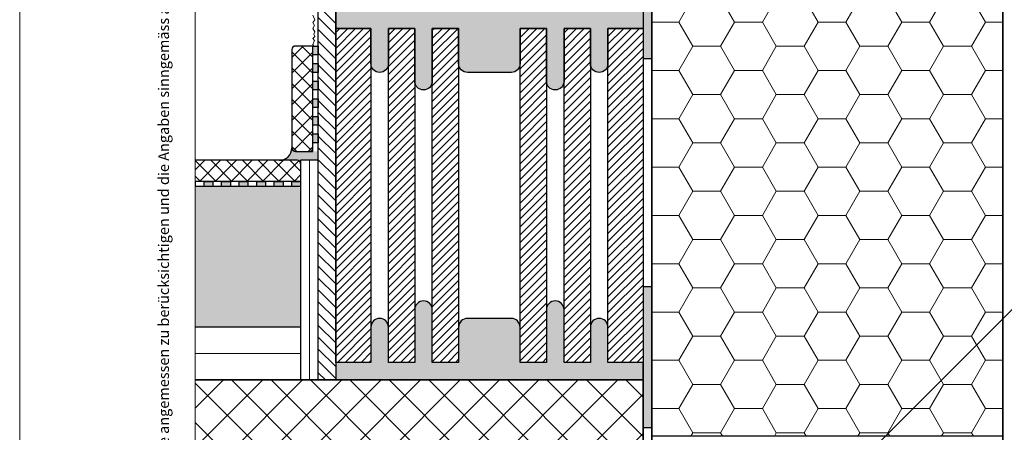
# Model space of a CAD drawing. Extents: x 0 to 1050, y 0 to 1485.
# Drawn here: x 0 to 561, y 825 to 1060 of the extents above; entities that cross this region are included whole.
import ezdxf

# ---------------------------------------------------------------- set-up
doc = ezdxf.new("R2010")
doc.units = 0
doc.layers.get('0').update_dxf_attribs({"linetype": 'CONTINUOUS'})
doc.layers.add('10-HILFSLINIEN', color=9, linetype='CONTINUOUS', plot=False)
for name, color, linetype, lineweight in [('20-ANSICHT-10', 8, 'CONTINUOUS', 9), ('22-ANSICHT-25', 1, 'CONTINUOUS', 25), ('23-ANSICHT-35', 2, 'CONTINUOUS', 35), ('50-BEMASSUNG-10', 8, 'CONTINUOUS', 9), ('62-TEXT-25', 1, 'CONTINUOUS', 25), ('71-SCHRAFFUR-18', 3, 'CONTINUOUS', 18), ('91-RAHMEN-18', 3, 'CONTINUOUS', 18)]:
    doc.layers.add(name, color=color, linetype=linetype, lineweight=lineweight)
doc.styles.add('ARIAL', font='arial.ttf', dxfattribs={"height": 12.5})
doc.styles.add('PLANSCHRIFT', font='arial.ttf')
doc.linetypes.add('ISOLATION', pattern='A,0.00254,-2.54,[134,ltypeshp.shx,S=2.54,R=0,X=-2.54,Y=0],-5.08,[134,ltypeshp.shx,S=2.54,R=180,X=2.54,Y=0],-2.54', length=10.16254)
doc.dimstyles.new('Beschriftung', dxfattribs={"dimscale": 2, "dimtxt": 7.5, "dimasz": 5, "dimexe": 1.5, "dimexo": 2, "dimgap": 1, "dimtad": 1, "dimdec": 1, "dimdsep": 46, "dimlunit": 6, "dimtxsty": 'PLANSCHRIFT', "dimblk": 'ARCHTICK', "dimcen": 2, "dimdle": 1.5, "dimclrd": 256, "dimclre": 256, "dimclrt": 256, "dimadec": 1, "dimazin": 0, "dimtfac": 1, "dimtdec": 1, "dimtmove": 1, "dimatfit": 3, "dimfxl": 1, "dimtolj": 1, "dimtzin": 0, "dimlwd": -1, "dimarcsym": 0})
pattern_1 = [(45, (-50, -280), (-4.490128, 4.490128), []), (135, (-50, -280), (-4.490128, -4.490128), [])]

# ---------------------------------------------------------------- blocks, each defined once
blk = doc.blocks.new('_ArchTick')
at = {"color": 0, "linetype": 'ByBlock', "const_width": 0.15}
blk.add_lwpolyline([(-0.5, -0.5), (0.5, 0.5)], dxfattribs=at)

msp = doc.modelspace()

# ---------------------------------------------------------------- hatches: boundary and pattern name
at = {"layer": '71-SCHRAFFUR-18'}
h = msp.add_hatch(dxfattribs=at)
h.set_pattern_fill('ANSI31', color=254, scale=1.5, angle=270, style=0)
h.set_pattern_definition([(315, (2100, 0), (3.367596, 3.367596), [])])
h.paths.add_polyline_path([(170, 855), (180, 855), (180, 1360), (170, 1360)])
h = msp.add_hatch(dxfattribs=at)
h.set_pattern_fill('HONEY', color=254, scale=5, style=0)
h.set_pattern_definition([(0, (1050, 0), (23.8125, 13.74815), [15.875, -31.75]), (120, (1050, 0), (-23.8125, 13.74815), [15.875, -31.75]), (60, (1050, 0), (5e-08, 27.49631), [-31.75, 15.875])])
h.paths.add_polyline_path([(360, 823), (560, 823), (560, 1360), (360, 1360)])
h.paths.add_polyline_path([(360, 100), (560, 100), (560, 637), (360, 637)])
for color, points in [(254, [(360, 1038), (355, 1038), (355, 1118), (360, 1118)]), (254, [(180, 1065), (200, 1065), (200, 1095, -1), (210, 1095), (210, 1065), (225, 1065), (225, 1090, -1), (235, 1090), (235, 1065), (250, 1065), (250, 1095, -0.414214), (255, 1100), (280, 1100, -0.414214), (285, 1095), (285, 1065), (300, 1065), (300, 1085, -1), (310, 1085), (310, 1065), (325, 1065), (325, 1095, -1), (335, 1095), (335, 1065), (355, 1065), (355, 1055), (335, 1055), (335, 1035, -1), (325, 1035), (325, 1055), (310, 1055), (310, 1025, -1), (300, 1025), (300, 1055), (285, 1055), (285, 1035, -0.414214), (280, 1030), (255, 1030, -0.414214), (250, 1035), (250, 1055), (235, 1055), (235, 1025, -1), (225, 1025), (225, 1055), (210, 1055), (210, 1035, -1), (200, 1035), (200, 1055), (180, 1055)]), (256, [(155, 987, 0.414214), (157, 985), (167, 985), (170, 985), (170, 980), (160, 980), (160, 978, 0.414214), (158, 980), (148, 980, 0.414214)]), (254, [(360, 828), (355, 828), (355, 908), (360, 908)]), (254, [(250, 865), (235, 865), (235, 895, 1), (225, 895), (225, 865), (210, 865), (210, 885, 1), (200, 885), (200, 865), (180, 865), (180, 855), (200, 855), (355, 855), (355, 865), (335, 865), (335, 885, 1), (325, 885), (325, 865), (310, 865), (310, 895, 1), (300, 895), (300, 865), (285, 865), (285, 885, 0.414214), (280, 890), (255, 890, 0.414214), (250, 885)])]:
    msp.add_hatch(color=color, dxfattribs=at).paths.add_polyline_path(points)
h = msp.add_hatch(dxfattribs=at)
h.set_pattern_fill('ANSI31', color=41, style=0)
h.set_pattern_definition([(45, (3e-12, 396.7175), (-2.245064, 2.245064), [])])
h.paths.add_polyline_path([(200, 1055), (180, 1055), (180, 865), (200, 865)])
h.paths.add_polyline_path([(225, 1055), (210, 1055), (210, 865), (225, 865)])
h.paths.add_polyline_path([(250, 1055), (235, 1055), (235, 865), (250, 865)])
h.paths.add_polyline_path([(300, 1055), (285, 1055), (285, 865), (300, 865)])
h.paths.add_polyline_path([(325, 1055), (310, 1055), (310, 865), (325, 865)])
h.paths.add_polyline_path([(355, 1055), (335, 1055), (335, 865), (355, 865), (355, 927.11)])
h = msp.add_hatch(dxfattribs=at)
h.set_pattern_fill('ANSI37', color=254, scale=2, style=0)
h.set_pattern_definition(pattern_1)
h.paths.add_polyline_path([(167, 1045), (157, 1045, 0.414214), (155, 1043), (155, 987, 0.414214), (157, 985), (167, 985)])
h = msp.add_hatch(color=254, dxfattribs=at)
h.paths.add_polyline_path([(170, 1045), (167, 1045), (167, 1040), (170, 1040)])
h.paths.add_polyline_path([(170, 1035), (167, 1035), (167, 1030), (170, 1030)])
h.paths.add_polyline_path([(170, 1025), (167, 1025), (167, 1020), (170, 1020)])
h.paths.add_polyline_path([(170, 1015), (167, 1015), (167, 1010), (170, 1010)])
h.paths.add_polyline_path([(170, 1005), (167, 1005), (167, 1000), (170, 1000)])
h.paths.add_polyline_path([(170, 995), (167, 995), (167, 990), (170, 990)])
h = msp.add_hatch(dxfattribs=at)
h.set_pattern_fill('ANSI37', color=254, scale=2, style=0)
h.set_pattern_definition(pattern_1)
edge = h.paths.add_edge_path()
edge.add_line((100, 980), (100, 968))
edge.add_line((100, 968), (160, 968))
edge.add_line((160, 968), (160, 978))
edge.add_arc((158, 978), 2, 0, 90)
edge.add_line((158, 980), (100, 980))
h = msp.add_hatch(color=254, dxfattribs=at)
edge = h.paths.add_edge_path()
edge.add_line((100, 965), (100, 885))
edge.add_line((100, 885), (160, 885))
edge.add_line((160, 885), (160, 963))
edge.add_arc((158, 963), 2, 0, 90)
edge.add_line((158, 965), (100, 965))
h = msp.add_hatch(color=254, dxfattribs=at)
h.paths.add_polyline_path([(155, 968), (160, 968), (160, 965), (155, 965)])
h.paths.add_polyline_path([(145, 968), (150, 968), (150, 965), (145, 965)])
h.paths.add_polyline_path([(135, 968), (140, 968), (140, 965), (135, 965)])
h.paths.add_polyline_path([(125, 968), (130, 968), (130, 965), (125, 965)])
h.paths.add_polyline_path([(115, 968), (120, 968), (120, 965), (115, 965)])
h.paths.add_polyline_path([(105, 968), (110, 968), (110, 965), (105, 965)])
h = msp.add_hatch(dxfattribs=at)
h.set_pattern_fill('ANSI37', color=254, scale=5, style=0)
h.set_pattern_definition([(45, (-50, 195), (-11.22532, 11.22532), []), (135, (-50, 195), (-11.22532, -11.22532), [])])
h.paths.add_polyline_path([(100, 855), (100, 605), (355, 605), (355, 855)])

# ---------------------------------------------------------------- linework, layer by layer
at = {"layer": '10-HILFSLINIEN'}
for points in [[(170, 1360), (180, 1360), (180, 855), (170, 855)], [(360, 1360), (560, 1360), (560, 823), (360, 823)]]:
    msp.add_lwpolyline(points, close=True, dxfattribs=at)
at = {"layer": '20-ANSICHT-10'}
msp.add_lwpolyline([(167, 1062.58), (168, 1060), (167, 1058.38), (167.92, 1056.65), (167, 1054.96), (168, 1053.03), (167.43, 1051.86), (168, 1050.49), (167, 1049.34), (167.82, 1048.12), (167, 1045.91), (167.55, 1045)], dxfattribs=at)
at = {"layer": '22-ANSICHT-25'}
for p, q in [((170, 855), (170, 1360)), ((160, 968), (100, 968)), ((160, 965), (100, 965)), ((160, 885), (100, 885))]:
    msp.add_line(p, q, dxfattribs=at)
for points in [[(355, 1038), (360, 1038), (360, 1118), (355, 1118)], [(355, 828), (360, 828), (360, 908), (355, 908)]]:
    msp.add_lwpolyline(points, close=True, dxfattribs=at)
for points in [[(355, 1065), (355, 1055), (335, 1055), (335, 1035, -1), (325, 1035), (325, 1055), (310, 1055), (310, 1025, -1), (300, 1025), (300, 1055), (285, 1055), (285, 1035, -0.414214), (280, 1030), (255, 1030, -0.414214), (250, 1035), (250, 1055), (235, 1055), (235, 1025, -1), (225, 1025), (225, 1055), (210, 1055), (210, 1035, -1), (200, 1035), (200, 1055), (180, 1055), (180, 1065)], [(160, 978, 0.414214), (158, 980), (100, 980)]]:
    msp.add_lwpolyline(points, format="xyb", dxfattribs=at)
for points in [[(180, 865), (180, 1055), (200, 1055), (200, 865), (180, 865)], [(210, 865), (210, 1055), (225, 1055), (225, 865), (210, 865)], [(235, 865), (235, 1055), (250, 1055), (250, 865), (235, 865)], [(285, 865), (285, 1055), (300, 1055), (300, 865), (285, 865)], [(310, 865), (310, 1055), (325, 1055), (325, 865), (310, 865)], [(335, 865), (335, 1055), (355, 1055), (355, 865), (335, 865)], [(167, 1045), (170, 1045), (170, 1040), (167, 1040), (167, 1045)], [(167, 1045), (170, 1045), (170, 1040), (167, 1040), (167, 1045)], [(167, 1035), (170, 1035), (170, 1030), (167, 1030), (167, 1035)], [(167, 1025), (170, 1025), (170, 1020), (167, 1020), (167, 1025)], [(167, 1015), (170, 1015), (170, 1010), (167, 1010), (167, 1015)], [(167, 1005), (170, 1005), (170, 1000), (167, 1000), (167, 1005)], [(167, 1005), (170, 1005), (170, 1000), (167, 1000), (167, 1005)], [(167, 995), (170, 995), (170, 990), (167, 990), (167, 995)], [(167, 995), (170, 995), (170, 990), (167, 990), (167, 995)], [(170, 855), (170, 980), (160, 980), (160, 855), (170, 855)], [(100, 968), (100, 968), (100, 965)], [(105, 965), (105, 968), (110, 968), (110, 965), (105, 965)], [(105, 965), (105, 968), (110, 968), (110, 965), (105, 965)], [(115, 965), (115, 968), (120, 968), (120, 965), (115, 965)], [(115, 965), (115, 968), (120, 968), (120, 965), (115, 965)], [(125, 965), (125, 968), (130, 968), (130, 965), (125, 965)], [(135, 965), (135, 968), (140, 968), (140, 965), (135, 965)], [(145, 965), (145, 968), (150, 968), (150, 965), (145, 965)], [(155, 965), (155, 968), (160, 968), (160, 965), (155, 965)]]:
    msp.add_lwpolyline(points, dxfattribs=at)
for points in [[(155, 1043), (155, 987, 0.414214), (157, 985), (167, 985), (167, 1045), (157, 1045, 0.414214)], [(180, 855), (355, 855), (355, 865), (335, 865), (335, 885, 1), (325, 885), (325, 865), (310, 865), (310, 895, 1), (300, 895), (300, 865), (285, 865), (285, 885, 0.414214), (280, 890), (255, 890, 0.414214), (250, 885), (250, 865), (235, 865), (235, 895, 1), (225, 895), (225, 865), (210, 865), (210, 885, 1), (200, 885), (200, 865), (180, 865)]]:
    msp.add_lwpolyline(points, format="xyb", close=True, dxfattribs=at)
msp.add_arc((148, 987), 7, 270, 0, dxfattribs=at)
at = {"layer": '23-ANSICHT-35'}
for p, q in [((360, 1360), (360, 100)), ((560, 1360), (560, 100))]:
    msp.add_line(p, q, dxfattribs=at)
msp.add_lwpolyline([(100, 605), (355, 605), (355, 855), (100, 855)], dxfattribs=at)
at = {"layer": '71-SCHRAFFUR-18', "color": 254, "linetype": 'ISOLATION', "ltscale": 0.5}
msp.add_line((165, 855), (165, 980), dxfattribs=at)
at = {"layer": '71-SCHRAFFUR-18', "color": 254, "linetype": 'ISOLATION', "ltscale": 1.5}
msp.add_line((160, 870), (100, 870), dxfattribs=at)
at = {"layer": '91-RAHMEN-18'}
msp.add_lwpolyline([(0, 0), (1050, 0), (1050, 1485), (0, 1485)], close=True, dxfattribs=at)
at = {"layer": '91-RAHMEN-18', "color": 254}
msp.add_lwpolyline([(1000, 100), (100, 100), (100, 1360), (1000, 1360)], close=True, dxfattribs=at)

# ---------------------------------------------------------------- texts
at = {"layer": '62-TEXT-25', "color": 252, "insert": (97, 100), "char_height": 6.05, "width": 1290, "attachment_point": 7, "rotation": 90, "style": 'ARIAL'}
msp.add_mtext('Copyright by Dosteba. Die gezeigten Anwendungsbeispiele sind lediglich illustrativer Natur. Anpassungen können im konkreten Fall erforderlich sein. Es ist Aufgabe der Planer, alle Einflüsse angemessen zu berücksichtigen und die Angaben sinngemäss anzuwenden. Eine Verantwortung können wir mit dieser Publikation nicht übernehmen.', dxfattribs=at)

# ---------------------------------------------------------------- leaders
at = {"layer": '50-BEMASSUNG-10'}
msp.add_leader([(400, 730), (612.6, 942.6), (965, 942.6)], dimstyle='Beschriftung', override={"dimgap": 1, "dimtad": 0}, dxfattribs=at)

doc.saveas('drawing.dxf')
